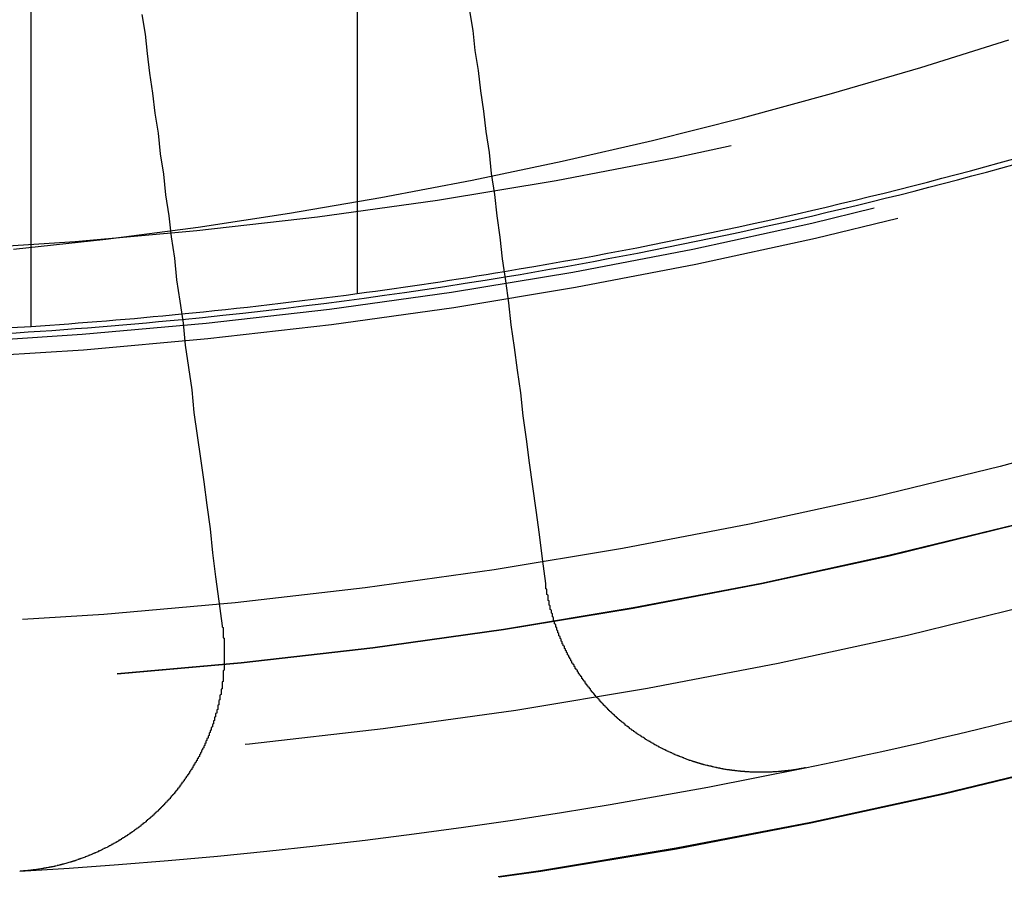
# Model space of a CAD drawing. Extents: x 1120 to 1621, y 171 to 1093.
# Drawn here: x 1372 to 1381, y 793 to 800 of the extents above; entities that cross this region are included whole.
import ezdxf

# ---------------------------------------------------------------- set-up
doc = ezdxf.new("R2010")
doc.units = 0
doc.linetypes.add('ACAD_ISO02W100', pattern=[15, 12, -3])
doc.layers.get('0').update_dxf_attribs({"linetype": 'CONTINUOUS'})
doc.layers.add('BEM', color=7, linetype='CONTINUOUS')

# ---------------------------------------------------------------- blocks, each defined once
blk = doc.blocks.new('A$C6A13089A')
at = {"color": 1, "linetype": 'ACAD_ISO02W100'}
blk.add_line((1377.0421, 243.1283), (1377.0421, 235.4083), dxfattribs=at)
at = {"color": 3, "linetype": 'CONTINUOUS'}
blk.add_line((1374.0421, 235.1066), (1374.0421, 243.0065), dxfattribs=at)
at = {"color": 1, "linetype": 'ACAD_ISO02W100'}
blk.add_polyline3d([(1373.88, 235.816, 0), (1374.73, 235.91, 0), (1375.58, 236.021, 0), (1376.42, 236.148, 0), (1377.26, 236.292, 0), (1378.1, 236.451, 0), (1378.93, 236.627, 0), (1379.76, 236.819, 0), (1380.59, 237.026, 0), (1381.41, 237.25, 0), (1382.23, 237.489, 0), (1383.04, 237.744, 0)], dxfattribs=at)
at = {"color": 3}
for points in [[(1378.78, 232.74, 0), (1378.75, 232.966, 0), (1378.72, 233.191, 0), (1378.69, 233.413, 0), (1378.66, 233.633, 0), (1378.63, 233.851, 0), (1378.6, 234.067, 0), (1378.57, 234.282, 0), (1378.55, 234.494, 0), (1378.52, 234.704, 0), (1378.49, 234.913, 0), (1378.46, 235.119, 0), (1378.44, 235.324, 0), (1378.41, 235.527, 0), (1378.38, 235.728, 0), (1378.36, 235.928, 0), (1378.33, 236.125, 0), (1378.31, 236.321, 0), (1378.28, 236.515, 0), (1378.26, 236.708, 0), (1378.23, 236.899, 0), (1378.21, 237.088, 0), (1378.18, 237.276, 0), (1378.16, 237.462, 0), (1378.13, 237.646, 0), (1378.11, 237.829, 0), (1378.08, 238.01, 0)], [(1375.06, 237.977, 0), (1375.09, 237.798, 0), (1375.11, 237.619, 0), (1375.13, 237.437, 0), (1375.16, 237.254, 0), (1375.18, 237.07, 0), (1375.21, 236.884, 0), (1375.23, 236.696, 0), (1375.26, 236.507, 0), (1375.28, 236.316, 0), (1375.31, 236.124, 0), (1375.33, 235.93, 0), (1375.36, 235.734, 0), (1375.38, 235.536, 0), (1375.41, 235.337, 0), (1375.44, 235.136, 0), (1375.46, 234.933, 0), (1375.49, 234.728, 0), (1375.52, 234.521, 0), (1375.54, 234.313, 0), (1375.57, 234.102, 0), (1375.6, 233.89, 0), (1375.63, 233.676, 0), (1375.66, 233.46, 0), (1375.69, 233.241, 0), (1375.71, 233.021, 0), (1375.74, 232.799, 0), (1375.77, 232.575, 0), (1375.8, 232.348, 0)], [(1381.17, 231.042, 0), (1381.16, 231.041, 0), (1381.16, 231.04, 0), (1381.15, 231.039, 0), (1381.15, 231.038, 0), (1381.14, 231.037, 0), (1381.14, 231.036, 0), (1381.13, 231.035, 0), (1381.13, 231.034, 0), (1381.12, 231.034, 0), (1381.12, 231.033, 0), (1381.11, 231.032, 0), (1381.11, 231.031, 0), (1381.1, 231.03, 0), (1381.1, 231.029, 0), (1381.09, 231.028, 0), (1381.09, 231.028, 0), (1381.08, 231.027, 0), (1381.08, 231.026, 0), (1381.07, 231.025, 0), (1381.07, 231.024, 0), (1381.06, 231.024, 0), (1381.06, 231.023, 0), (1381.05, 231.022, 0), (1381.05, 231.021, 0), (1381.04, 231.021, 0), (1381.04, 231.02, 0), (1381.03, 231.019, 0), (1381.03, 231.019, 0), (1381.02, 231.018, 0), (1381.02, 231.017, 0), (1381.01, 231.017, 0), (1381.01, 231.016, 0), (1381, 231.015, 0), (1381, 231.015, 0), (1380.99, 231.014, 0), (1380.99, 231.014, 0), (1380.98, 231.013, 0), (1380.98, 231.012, 0), (1380.97, 231.012, 0), (1380.97, 231.011, 0), (1380.96, 231.011, 0), (1380.96, 231.01, 0), (1380.95, 231.01, 0), (1380.95, 231.009, 0), (1380.94, 231.009, 0), (1380.94, 231.008, 0), (1380.93, 231.008, 0), (1380.93, 231.008, 0), (1380.92, 231.007, 0), (1380.92, 231.007, 0), (1380.91, 231.006, 0), (1380.91, 231.006, 0), (1380.9, 231.006, 0), (1380.9, 231.005, 0), (1380.89, 231.005, 0), (1380.89, 231.005, 0), (1380.88, 231.004, 0), (1380.88, 231.004, 0), (1380.87, 231.004, 0), (1380.86, 231.003, 0), (1380.86, 231.003, 0), (1380.85, 231.003, 0), (1380.85, 231.003, 0), (1380.84, 231.002, 0), (1380.84, 231.002, 0), (1380.83, 231.002, 0), (1380.83, 231.002, 0), (1380.82, 231.002, 0), (1380.82, 231.002, 0), (1380.81, 231.001, 0), (1380.81, 231.001, 0), (1380.8, 231.001, 0), (1380.8, 231.001, 0), (1380.79, 231.001, 0), (1380.79, 231.001, 0), (1380.78, 231.001, 0), (1380.78, 231.001, 0), (1380.77, 231.001, 0), (1380.77, 231.001, 0), (1380.76, 231.001, 0), (1380.76, 231.001, 0), (1380.75, 231.001, 0), (1380.75, 231.001, 0), (1380.74, 231.001, 0), (1380.74, 231.001, 0), (1380.73, 231.001, 0), (1380.73, 231.001, 0), (1380.72, 231.001, 0), (1380.71, 231.001, 0), (1380.71, 231.001, 0), (1380.7, 231.001, 0), (1380.7, 231.002, 0), (1380.69, 231.002, 0), (1380.69, 231.002, 0), (1380.68, 231.002, 0), (1380.68, 231.002, 0), (1380.67, 231.003, 0), (1380.67, 231.003, 0), (1380.66, 231.003, 0), (1380.66, 231.003, 0), (1380.65, 231.004, 0), (1380.65, 231.004, 0), (1380.64, 231.004, 0), (1380.64, 231.005, 0), (1380.63, 231.005, 0), (1380.63, 231.005, 0), (1380.62, 231.006, 0), (1380.62, 231.006, 0), (1380.61, 231.006, 0), (1380.61, 231.007, 0), (1380.6, 231.007, 0), (1380.6, 231.008, 0), (1380.59, 231.008, 0), (1380.58, 231.008, 0), (1380.58, 231.009, 0), (1380.57, 231.009, 0), (1380.57, 231.01, 0), (1380.56, 231.01, 0), (1380.56, 231.011, 0), (1380.55, 231.011, 0), (1380.55, 231.012, 0), (1380.54, 231.013, 0), (1380.54, 231.013, 0), (1380.53, 231.014, 0), (1380.53, 231.014, 0), (1380.52, 231.015, 0), (1380.52, 231.016, 0), (1380.51, 231.016, 0), (1380.51, 231.017, 0), (1380.5, 231.018, 0), (1380.5, 231.018, 0), (1380.49, 231.019, 0), (1380.49, 231.02, 0), (1380.48, 231.02, 0), (1380.48, 231.021, 0), (1380.47, 231.022, 0), (1380.47, 231.023, 0), (1380.46, 231.023, 0), (1380.45, 231.024, 0), (1380.45, 231.025, 0), (1380.44, 231.026, 0), (1380.44, 231.027, 0), (1380.43, 231.028, 0), (1380.43, 231.028, 0), (1380.42, 231.029, 0), (1380.42, 231.03, 0), (1380.41, 231.031, 0), (1380.41, 231.032, 0), (1380.4, 231.033, 0), (1380.4, 231.034, 0), (1380.39, 231.035, 0), (1380.39, 231.036, 0), (1380.38, 231.037, 0), (1380.38, 231.038, 0), (1380.37, 231.039, 0), (1380.37, 231.04, 0), (1380.36, 231.041, 0), (1380.36, 231.042, 0), (1380.35, 231.043, 0), (1380.35, 231.044, 0), (1380.34, 231.045, 0), (1380.34, 231.046, 0), (1380.33, 231.047, 0), (1380.33, 231.049, 0), (1380.32, 231.05, 0), (1380.32, 231.051, 0), (1380.31, 231.052, 0), (1380.31, 231.053, 0), (1380.3, 231.054, 0), (1380.3, 231.056, 0), (1380.29, 231.057, 0), (1380.29, 231.058, 0), (1380.28, 231.059, 0), (1380.27, 231.061, 0), (1380.27, 231.062, 0), (1380.26, 231.063, 0), (1380.26, 231.065, 0), (1380.25, 231.066, 0), (1380.25, 231.067, 0), (1380.24, 231.069, 0), (1380.24, 231.07, 0), (1380.23, 231.071, 0), (1380.23, 231.073, 0), (1380.22, 231.074, 0), (1380.22, 231.075, 0), (1380.21, 231.077, 0), (1380.21, 231.078, 0), (1380.2, 231.08, 0), (1380.2, 231.081, 0), (1380.19, 231.083, 0), (1380.19, 231.084, 0), (1380.18, 231.086, 0), (1380.18, 231.087, 0), (1380.17, 231.089, 0), (1380.17, 231.09, 0), (1380.16, 231.092, 0), (1380.16, 231.093, 0), (1380.15, 231.095, 0), (1380.15, 231.097, 0), (1380.14, 231.098, 0), (1380.14, 231.1, 0), (1380.13, 231.101, 0), (1380.13, 231.103, 0), (1380.12, 231.105, 0), (1380.12, 231.106, 0), (1380.11, 231.108, 0), (1380.11, 231.11, 0), (1380.1, 231.111, 0), (1380.1, 231.113, 0), (1380.09, 231.115, 0), (1380.09, 231.117, 0), (1380.08, 231.118, 0), (1380.08, 231.12, 0), (1380.07, 231.122, 0), (1380.07, 231.124, 0), (1380.07, 231.126, 0), (1380.06, 231.127, 0), (1380.06, 231.129, 0), (1380.05, 231.131, 0), (1380.05, 231.133, 0), (1380.04, 231.135, 0), (1380.04, 231.137, 0), (1380.03, 231.139, 0), (1380.03, 231.14, 0), (1380.02, 231.142, 0), (1380.02, 231.144, 0), (1380.01, 231.146, 0), (1380.01, 231.148, 0), (1380, 231.15, 0), (1380, 231.152, 0), (1379.99, 231.154, 0), (1379.99, 231.156, 0), (1379.98, 231.158, 0), (1379.98, 231.16, 0), (1379.97, 231.162, 0), (1379.97, 231.164, 0), (1379.96, 231.166, 0), (1379.96, 231.168, 0), (1379.95, 231.17, 0), (1379.95, 231.172, 0), (1379.95, 231.175, 0), (1379.94, 231.177, 0), (1379.94, 231.179, 0), (1379.93, 231.181, 0), (1379.93, 231.183, 0), (1379.92, 231.185, 0), (1379.92, 231.187, 0), (1379.91, 231.19, 0), (1379.91, 231.192, 0), (1379.9, 231.194, 0), (1379.9, 231.196, 0), (1379.89, 231.198, 0), (1379.89, 231.201, 0), (1379.88, 231.203, 0), (1379.88, 231.205, 0), (1379.88, 231.207, 0), (1379.87, 231.21, 0), (1379.87, 231.212, 0), (1379.86, 231.214, 0), (1379.86, 231.217, 0), (1379.85, 231.219, 0), (1379.85, 231.221, 0), (1379.84, 231.224, 0), (1379.84, 231.226, 0), (1379.83, 231.228, 0), (1379.83, 231.231, 0), (1379.82, 231.233, 0), (1379.82, 231.236, 0), (1379.82, 231.238, 0), (1379.81, 231.24, 0), (1379.81, 231.243, 0), (1379.8, 231.245, 0), (1379.8, 231.248, 0), (1379.79, 231.25, 0), (1379.79, 231.253, 0), (1379.78, 231.255, 0), (1379.78, 231.258, 0), (1379.78, 231.26, 0), (1379.77, 231.263, 0), (1379.77, 231.265, 0), (1379.76, 231.268, 0), (1379.76, 231.27, 0), (1379.75, 231.273, 0), (1379.75, 231.275, 0), (1379.75, 231.278, 0), (1379.74, 231.28, 0), (1379.74, 231.283, 0), (1379.73, 231.285, 0), (1379.73, 231.288, 0), (1379.72, 231.291, 0), (1379.72, 231.293, 0), (1379.71, 231.296, 0), (1379.71, 231.299, 0), (1379.71, 231.301, 0), (1379.7, 231.304, 0), (1379.7, 231.306, 0), (1379.69, 231.309, 0), (1379.69, 231.312, 0), (1379.69, 231.314, 0), (1379.68, 231.317, 0), (1379.68, 231.32, 0), (1379.67, 231.323, 0), (1379.67, 231.325, 0), (1379.66, 231.328, 0), (1379.66, 231.331, 0), (1379.66, 231.334, 0), (1379.65, 231.336, 0), (1379.65, 231.339, 0), (1379.64, 231.342, 0), (1379.64, 231.345, 0), (1379.64, 231.347, 0), (1379.63, 231.35, 0), (1379.63, 231.353, 0), (1379.62, 231.356, 0), (1379.62, 231.359, 0), (1379.61, 231.361, 0), (1379.61, 231.364, 0), (1379.61, 231.367, 0), (1379.6, 231.37, 0), (1379.6, 231.373, 0), (1379.59, 231.376, 0), (1379.59, 231.379, 0), (1379.59, 231.382, 0), (1379.58, 231.385, 0), (1379.58, 231.387, 0), (1379.57, 231.39, 0), (1379.57, 231.393, 0), (1379.57, 231.396, 0), (1379.56, 231.399, 0), (1379.56, 231.402, 0), (1379.55, 231.405, 0), (1379.55, 231.408, 0), (1379.55, 231.411, 0), (1379.54, 231.415, 0), (1379.54, 231.418, 0), (1379.53, 231.421, 0), (1379.53, 231.424, 0), (1379.53, 231.427, 0), (1379.52, 231.43, 0), (1379.52, 231.433, 0), (1379.51, 231.436, 0), (1379.51, 231.439, 0), (1379.51, 231.443, 0), (1379.5, 231.446, 0), (1379.5, 231.449, 0), (1379.5, 231.452, 0), (1379.49, 231.455, 0), (1379.49, 231.459, 0), (1379.48, 231.462, 0), (1379.48, 231.465, 0), (1379.48, 231.468, 0), (1379.47, 231.472, 0), (1379.47, 231.475, 0), (1379.46, 231.478, 0), (1379.46, 231.481, 0), (1379.46, 231.485, 0), (1379.45, 231.488, 0), (1379.45, 231.491, 0), (1379.44, 231.495, 0), (1379.44, 231.498, 0), (1379.44, 231.502, 0), (1379.43, 231.505, 0), (1379.43, 231.508, 0), (1379.43, 231.512, 0), (1379.42, 231.515, 0), (1379.42, 231.519, 0), (1379.41, 231.522, 0), (1379.41, 231.525, 0), (1379.41, 231.529, 0), (1379.4, 231.532, 0), (1379.4, 231.536, 0), (1379.4, 231.539, 0), (1379.39, 231.543, 0), (1379.39, 231.546, 0), (1379.38, 231.55, 0), (1379.38, 231.553, 0), (1379.38, 231.557, 0), (1379.37, 231.561, 0), (1379.37, 231.564, 0), (1379.37, 231.568, 0), (1379.36, 231.571, 0), (1379.36, 231.575, 0), (1379.35, 231.579, 0), (1379.35, 231.582, 0), (1379.35, 231.586, 0), (1379.34, 231.59, 0), (1379.34, 231.593, 0), (1379.34, 231.597, 0), (1379.33, 231.601, 0), (1379.33, 231.604, 0), (1379.33, 231.608, 0), (1379.32, 231.612, 0), (1379.32, 231.615, 0), (1379.31, 231.619, 0), (1379.31, 231.623, 0), (1379.31, 231.627, 0), (1379.3, 231.63, 0), (1379.3, 231.634, 0), (1379.3, 231.638, 0), (1379.29, 231.642, 0), (1379.29, 231.646, 0), (1379.29, 231.649, 0), (1379.28, 231.653, 0), (1379.28, 231.657, 0), (1379.28, 231.661, 0), (1379.27, 231.665, 0), (1379.27, 231.669, 0), (1379.27, 231.673, 0), (1379.26, 231.676, 0), (1379.26, 231.68, 0), (1379.26, 231.684, 0), (1379.25, 231.688, 0), (1379.25, 231.692, 0), (1379.24, 231.696, 0), (1379.24, 231.7, 0), (1379.24, 231.704, 0), (1379.23, 231.708, 0), (1379.23, 231.712, 0), (1379.23, 231.716, 0), (1379.22, 231.72, 0), (1379.22, 231.724, 0), (1379.22, 231.728, 0), (1379.21, 231.732, 0), (1379.21, 231.736, 0), (1379.21, 231.74, 0), (1379.2, 231.744, 0), (1379.2, 231.748, 0), (1379.2, 231.752, 0), (1379.19, 231.756, 0), (1379.19, 231.76, 0), (1379.19, 231.765, 0), (1379.19, 231.769, 0), (1379.18, 231.773, 0), (1379.18, 231.777, 0), (1379.18, 231.781, 0), (1379.17, 231.785, 0), (1379.17, 231.789, 0), (1379.17, 231.794, 0), (1379.16, 231.798, 0), (1379.16, 231.802, 0), (1379.16, 231.806, 0), (1379.15, 231.81, 0), (1379.15, 231.814, 0), (1379.15, 231.819, 0), (1379.14, 231.823, 0), (1379.14, 231.827, 0), (1379.14, 231.831, 0), (1379.14, 231.836, 0), (1379.13, 231.84, 0), (1379.13, 231.844, 0), (1379.13, 231.848, 0), (1379.12, 231.853, 0), (1379.12, 231.857, 0), (1379.12, 231.861, 0), (1379.11, 231.866, 0), (1379.11, 231.87, 0), (1379.11, 231.874, 0), (1379.11, 231.879, 0), (1379.1, 231.883, 0), (1379.1, 231.887, 0), (1379.1, 231.892, 0), (1379.09, 231.896, 0), (1379.09, 231.9, 0), (1379.09, 231.905, 0), (1379.08, 231.909, 0), (1379.08, 231.913, 0), (1379.08, 231.918, 0), (1379.08, 231.922, 0), (1379.07, 231.927, 0), (1379.07, 231.931, 0), (1379.07, 231.936, 0), (1379.07, 231.94, 0), (1379.06, 231.944, 0), (1379.06, 231.949, 0), (1379.06, 231.953, 0), (1379.05, 231.958, 0), (1379.05, 231.962, 0), (1379.05, 231.967, 0), (1379.05, 231.971, 0), (1379.04, 231.976, 0), (1379.04, 231.98, 0), (1379.04, 231.985, 0), (1379.04, 231.989, 0), (1379.03, 231.994, 0), (1379.03, 231.998, 0), (1379.03, 232.003, 0), (1379.02, 232.007, 0), (1379.02, 232.012, 0), (1379.02, 232.016, 0), (1379.02, 232.021, 0), (1379.01, 232.026, 0), (1379.01, 232.03, 0), (1379.01, 232.035, 0), (1379.01, 232.039, 0), (1379, 232.044, 0), (1379, 232.049, 0), (1379, 232.053, 0), (1379, 232.058, 0), (1378.99, 232.062, 0), (1378.99, 232.067, 0), (1378.99, 232.072, 0), (1378.99, 232.076, 0), (1378.98, 232.081, 0), (1378.98, 232.085, 0), (1378.98, 232.09, 0), (1378.98, 232.095, 0), (1378.98, 232.099, 0), (1378.97, 232.104, 0), (1378.97, 232.109, 0), (1378.97, 232.113, 0), (1378.97, 232.118, 0), (1378.96, 232.123, 0), (1378.96, 232.128, 0), (1378.96, 232.132, 0), (1378.96, 232.137, 0), (1378.95, 232.142, 0), (1378.95, 232.146, 0), (1378.95, 232.151, 0), (1378.95, 232.156, 0), (1378.95, 232.161, 0), (1378.94, 232.165, 0), (1378.94, 232.17, 0), (1378.94, 232.175, 0), (1378.94, 232.179, 0), (1378.93, 232.184, 0), (1378.93, 232.189, 0), (1378.93, 232.194, 0), (1378.93, 232.198, 0), (1378.93, 232.203, 0), (1378.92, 232.208, 0), (1378.92, 232.213, 0), (1378.92, 232.218, 0), (1378.92, 232.222, 0), (1378.92, 232.227, 0), (1378.91, 232.232, 0), (1378.91, 232.237, 0), (1378.91, 232.242, 0), (1378.91, 232.246, 0), (1378.91, 232.251, 0), (1378.9, 232.256, 0), (1378.9, 232.261, 0), (1378.9, 232.266, 0), (1378.9, 232.27, 0), (1378.9, 232.275, 0), (1378.9, 232.28, 0), (1378.89, 232.285, 0), (1378.89, 232.29, 0), (1378.89, 232.295, 0), (1378.89, 232.299, 0), (1378.89, 232.304, 0), (1378.88, 232.309, 0), (1378.88, 232.314, 0), (1378.88, 232.319, 0), (1378.88, 232.324, 0), (1378.88, 232.328, 0), (1378.88, 232.333, 0), (1378.87, 232.338, 0), (1378.87, 232.343, 0), (1378.87, 232.348, 0), (1378.87, 232.353, 0), (1378.87, 232.358, 0), (1378.87, 232.362, 0), (1378.86, 232.367, 0), (1378.86, 232.372, 0), (1378.86, 232.377, 0), (1378.86, 232.382, 0), (1378.86, 232.387, 0), (1378.86, 232.392, 0), (1378.85, 232.397, 0), (1378.85, 232.402, 0), (1378.85, 232.406, 0), (1378.85, 232.411, 0), (1378.85, 232.416, 0), (1378.85, 232.421, 0), (1378.85, 232.426, 0), (1378.84, 232.431, 0), (1378.84, 232.436, 0), (1378.84, 232.441, 0), (1378.84, 232.446, 0), (1378.84, 232.45, 0), (1378.84, 232.455, 0), (1378.84, 232.46, 0), (1378.83, 232.465, 0), (1378.83, 232.47, 0), (1378.83, 232.475, 0), (1378.83, 232.48, 0), (1378.83, 232.485, 0), (1378.83, 232.49, 0), (1378.83, 232.495, 0), (1378.82, 232.5, 0), (1378.82, 232.504, 0), (1378.82, 232.509, 0), (1378.82, 232.514, 0), (1378.82, 232.519, 0), (1378.82, 232.524, 0), (1378.82, 232.529, 0), (1378.82, 232.534, 0), (1378.81, 232.539, 0), (1378.81, 232.544, 0), (1378.81, 232.549, 0), (1378.81, 232.553, 0), (1378.81, 232.558, 0), (1378.81, 232.563, 0), (1378.81, 232.568, 0), (1378.81, 232.573, 0), (1378.81, 232.578, 0), (1378.8, 232.583, 0), (1378.8, 232.588, 0), (1378.8, 232.593, 0), (1378.8, 232.598, 0), (1378.8, 232.603, 0), (1378.8, 232.607, 0), (1378.8, 232.612, 0), (1378.8, 232.617, 0), (1378.8, 232.622, 0), (1378.8, 232.627, 0), (1378.8, 232.632, 0), (1378.79, 232.637, 0), (1378.79, 232.642, 0), (1378.79, 232.647, 0), (1378.79, 232.651, 0), (1378.79, 232.656, 0), (1378.79, 232.661, 0), (1378.79, 232.666, 0), (1378.79, 232.671, 0), (1378.79, 232.676, 0), (1378.79, 232.681, 0), (1378.79, 232.686, 0), (1378.78, 232.69, 0), (1378.78, 232.695, 0), (1378.78, 232.7, 0), (1378.78, 232.705, 0), (1378.78, 232.71, 0), (1378.78, 232.715, 0), (1378.78, 232.72, 0), (1378.78, 232.725, 0), (1378.78, 232.73, 0), (1378.78, 232.735, 0), (1378.78, 232.74, 0)], [(1375.8, 232.348, 0), (1375.8, 232.343, 0), (1375.8, 232.339, 0), (1375.81, 232.334, 0), (1375.81, 232.329, 0), (1375.81, 232.325, 0), (1375.81, 232.32, 0), (1375.81, 232.315, 0), (1375.81, 232.31, 0), (1375.81, 232.306, 0), (1375.81, 232.301, 0), (1375.81, 232.296, 0), (1375.81, 232.292, 0), (1375.81, 232.287, 0), (1375.81, 232.282, 0), (1375.81, 232.278, 0), (1375.81, 232.273, 0), (1375.81, 232.268, 0), (1375.81, 232.264, 0), (1375.81, 232.259, 0), (1375.81, 232.254, 0), (1375.81, 232.249, 0), (1375.81, 232.245, 0), (1375.81, 232.24, 0), (1375.82, 232.235, 0), (1375.82, 232.231, 0), (1375.82, 232.226, 0), (1375.82, 232.221, 0), (1375.82, 232.216, 0), (1375.82, 232.212, 0), (1375.82, 232.207, 0), (1375.82, 232.202, 0), (1375.82, 232.197, 0), (1375.82, 232.193, 0), (1375.82, 232.188, 0), (1375.82, 232.183, 0), (1375.82, 232.178, 0), (1375.82, 232.173, 0), (1375.82, 232.169, 0), (1375.82, 232.164, 0), (1375.82, 232.159, 0), (1375.82, 232.154, 0), (1375.82, 232.15, 0), (1375.82, 232.145, 0), (1375.82, 232.14, 0), (1375.82, 232.135, 0), (1375.82, 232.13, 0), (1375.82, 232.125, 0), (1375.82, 232.121, 0), (1375.82, 232.116, 0), (1375.82, 232.111, 0), (1375.82, 232.106, 0), (1375.82, 232.101, 0), (1375.82, 232.097, 0), (1375.82, 232.092, 0), (1375.82, 232.087, 0), (1375.82, 232.082, 0), (1375.82, 232.077, 0), (1375.82, 232.072, 0), (1375.82, 232.068, 0), (1375.82, 232.063, 0), (1375.82, 232.058, 0), (1375.82, 232.053, 0), (1375.82, 232.048, 0), (1375.82, 232.043, 0), (1375.82, 232.038, 0), (1375.82, 232.034, 0), (1375.82, 232.029, 0), (1375.82, 232.024, 0), (1375.82, 232.019, 0), (1375.82, 232.014, 0), (1375.82, 232.009, 0), (1375.82, 232.004, 0), (1375.82, 231.999, 0), (1375.82, 231.995, 0), (1375.82, 231.99, 0), (1375.82, 231.985, 0), (1375.82, 231.98, 0), (1375.82, 231.975, 0), (1375.82, 231.97, 0), (1375.82, 231.965, 0), (1375.82, 231.96, 0), (1375.82, 231.956, 0), (1375.82, 231.951, 0), (1375.82, 231.946, 0), (1375.82, 231.941, 0), (1375.81, 231.936, 0), (1375.81, 231.931, 0), (1375.81, 231.926, 0), (1375.81, 231.921, 0), (1375.81, 231.916, 0), (1375.81, 231.911, 0), (1375.81, 231.907, 0), (1375.81, 231.902, 0), (1375.81, 231.897, 0), (1375.81, 231.892, 0), (1375.81, 231.887, 0), (1375.81, 231.882, 0), (1375.81, 231.877, 0), (1375.81, 231.872, 0), (1375.81, 231.867, 0), (1375.81, 231.863, 0), (1375.81, 231.858, 0), (1375.81, 231.853, 0), (1375.81, 231.848, 0), (1375.81, 231.843, 0), (1375.81, 231.838, 0), (1375.8, 231.833, 0), (1375.8, 231.828, 0), (1375.8, 231.823, 0), (1375.8, 231.818, 0), (1375.8, 231.814, 0), (1375.8, 231.809, 0), (1375.8, 231.804, 0), (1375.8, 231.799, 0), (1375.8, 231.794, 0), (1375.8, 231.789, 0), (1375.8, 231.784, 0), (1375.8, 231.779, 0), (1375.8, 231.774, 0), (1375.8, 231.769, 0), (1375.79, 231.765, 0), (1375.79, 231.76, 0), (1375.79, 231.755, 0), (1375.79, 231.75, 0), (1375.79, 231.745, 0), (1375.79, 231.74, 0), (1375.79, 231.735, 0), (1375.79, 231.73, 0), (1375.79, 231.725, 0), (1375.79, 231.721, 0), (1375.79, 231.716, 0), (1375.78, 231.711, 0), (1375.78, 231.706, 0), (1375.78, 231.701, 0), (1375.78, 231.696, 0), (1375.78, 231.691, 0), (1375.78, 231.686, 0), (1375.78, 231.682, 0), (1375.78, 231.677, 0), (1375.78, 231.672, 0), (1375.78, 231.667, 0), (1375.77, 231.662, 0), (1375.77, 231.657, 0), (1375.77, 231.652, 0), (1375.77, 231.648, 0), (1375.77, 231.643, 0), (1375.77, 231.638, 0), (1375.77, 231.633, 0), (1375.77, 231.628, 0), (1375.77, 231.623, 0), (1375.76, 231.618, 0), (1375.76, 231.614, 0), (1375.76, 231.609, 0), (1375.76, 231.604, 0), (1375.76, 231.599, 0), (1375.76, 231.594, 0), (1375.76, 231.589, 0), (1375.76, 231.585, 0), (1375.76, 231.58, 0), (1375.75, 231.575, 0), (1375.75, 231.57, 0), (1375.75, 231.565, 0), (1375.75, 231.56, 0), (1375.75, 231.556, 0), (1375.75, 231.551, 0), (1375.75, 231.546, 0), (1375.74, 231.541, 0), (1375.74, 231.536, 0), (1375.74, 231.532, 0), (1375.74, 231.527, 0), (1375.74, 231.522, 0), (1375.74, 231.517, 0), (1375.74, 231.513, 0), (1375.73, 231.508, 0), (1375.73, 231.503, 0), (1375.73, 231.498, 0), (1375.73, 231.493, 0), (1375.73, 231.489, 0), (1375.73, 231.484, 0), (1375.73, 231.479, 0), (1375.72, 231.474, 0), (1375.72, 231.47, 0), (1375.72, 231.465, 0), (1375.72, 231.46, 0), (1375.72, 231.455, 0), (1375.72, 231.451, 0), (1375.72, 231.446, 0), (1375.71, 231.441, 0), (1375.71, 231.437, 0), (1375.71, 231.432, 0), (1375.71, 231.427, 0), (1375.71, 231.422, 0), (1375.71, 231.418, 0), (1375.7, 231.413, 0), (1375.7, 231.408, 0), (1375.7, 231.404, 0), (1375.7, 231.399, 0), (1375.7, 231.394, 0), (1375.7, 231.39, 0), (1375.69, 231.385, 0), (1375.69, 231.38, 0), (1375.69, 231.376, 0), (1375.69, 231.371, 0), (1375.69, 231.366, 0), (1375.68, 231.362, 0), (1375.68, 231.357, 0), (1375.68, 231.352, 0), (1375.68, 231.348, 0), (1375.68, 231.343, 0), (1375.68, 231.339, 0), (1375.67, 231.334, 0), (1375.67, 231.329, 0), (1375.67, 231.325, 0), (1375.67, 231.32, 0), (1375.67, 231.316, 0), (1375.66, 231.311, 0), (1375.66, 231.306, 0), (1375.66, 231.302, 0), (1375.66, 231.297, 0), (1375.66, 231.293, 0), (1375.65, 231.288, 0), (1375.65, 231.284, 0), (1375.65, 231.279, 0), (1375.65, 231.274, 0), (1375.65, 231.27, 0), (1375.64, 231.265, 0), (1375.64, 231.261, 0), (1375.64, 231.256, 0), (1375.64, 231.252, 0), (1375.64, 231.247, 0), (1375.63, 231.243, 0), (1375.63, 231.238, 0), (1375.63, 231.234, 0), (1375.63, 231.229, 0), (1375.63, 231.225, 0), (1375.62, 231.22, 0), (1375.62, 231.216, 0), (1375.62, 231.211, 0), (1375.62, 231.207, 0), (1375.61, 231.203, 0), (1375.61, 231.198, 0), (1375.61, 231.194, 0), (1375.61, 231.189, 0), (1375.61, 231.185, 0), (1375.6, 231.18, 0), (1375.6, 231.176, 0), (1375.6, 231.172, 0), (1375.6, 231.167, 0), (1375.59, 231.163, 0), (1375.59, 231.158, 0), (1375.59, 231.154, 0), (1375.59, 231.15, 0), (1375.59, 231.145, 0), (1375.58, 231.141, 0), (1375.58, 231.137, 0), (1375.58, 231.132, 0), (1375.58, 231.128, 0), (1375.57, 231.124, 0), (1375.57, 231.119, 0), (1375.57, 231.115, 0), (1375.57, 231.111, 0), (1375.56, 231.106, 0), (1375.56, 231.102, 0), (1375.56, 231.098, 0), (1375.56, 231.094, 0), (1375.55, 231.089, 0), (1375.55, 231.085, 0), (1375.55, 231.081, 0), (1375.55, 231.077, 0), (1375.54, 231.072, 0), (1375.54, 231.068, 0), (1375.54, 231.064, 0), (1375.54, 231.06, 0), (1375.53, 231.055, 0), (1375.53, 231.051, 0), (1375.53, 231.047, 0), (1375.53, 231.043, 0), (1375.52, 231.039, 0), (1375.52, 231.035, 0), (1375.52, 231.03, 0), (1375.52, 231.026, 0), (1375.51, 231.022, 0), (1375.51, 231.018, 0), (1375.51, 231.014, 0), (1375.51, 231.01, 0), (1375.5, 231.006, 0), (1375.5, 231.002, 0), (1375.5, 230.997, 0), (1375.5, 230.993, 0), (1375.49, 230.989, 0), (1375.49, 230.985, 0), (1375.49, 230.981, 0), (1375.48, 230.977, 0), (1375.48, 230.973, 0), (1375.48, 230.969, 0), (1375.48, 230.965, 0), (1375.47, 230.961, 0), (1375.47, 230.957, 0), (1375.47, 230.953, 0), (1375.47, 230.949, 0), (1375.46, 230.945, 0), (1375.46, 230.941, 0), (1375.46, 230.937, 0), (1375.45, 230.933, 0), (1375.45, 230.929, 0), (1375.45, 230.925, 0), (1375.45, 230.921, 0), (1375.44, 230.917, 0), (1375.44, 230.914, 0), (1375.44, 230.91, 0), (1375.43, 230.906, 0), (1375.43, 230.902, 0), (1375.43, 230.898, 0), (1375.43, 230.894, 0), (1375.42, 230.89, 0), (1375.42, 230.886, 0), (1375.42, 230.883, 0), (1375.41, 230.879, 0), (1375.41, 230.875, 0), (1375.41, 230.871, 0), (1375.41, 230.867, 0), (1375.4, 230.864, 0), (1375.4, 230.86, 0), (1375.4, 230.856, 0), (1375.39, 230.852, 0), (1375.39, 230.849, 0), (1375.39, 230.845, 0), (1375.39, 230.841, 0), (1375.38, 230.837, 0), (1375.38, 230.834, 0), (1375.38, 230.83, 0), (1375.37, 230.826, 0), (1375.37, 230.823, 0), (1375.37, 230.819, 0), (1375.36, 230.815, 0), (1375.36, 230.812, 0), (1375.36, 230.808, 0), (1375.36, 230.804, 0), (1375.35, 230.801, 0), (1375.35, 230.797, 0), (1375.35, 230.794, 0), (1375.34, 230.79, 0), (1375.34, 230.786, 0), (1375.34, 230.783, 0), (1375.33, 230.779, 0), (1375.33, 230.776, 0), (1375.33, 230.772, 0), (1375.32, 230.769, 0), (1375.32, 230.765, 0), (1375.32, 230.761, 0), (1375.32, 230.758, 0), (1375.31, 230.754, 0), (1375.31, 230.751, 0), (1375.31, 230.747, 0), (1375.3, 230.744, 0), (1375.3, 230.74, 0), (1375.3, 230.737, 0), (1375.29, 230.733, 0), (1375.29, 230.73, 0), (1375.29, 230.726, 0), (1375.28, 230.723, 0), (1375.28, 230.719, 0), (1375.28, 230.716, 0), (1375.27, 230.712, 0), (1375.27, 230.709, 0), (1375.27, 230.705, 0), (1375.26, 230.702, 0), (1375.26, 230.698, 0), (1375.26, 230.695, 0), (1375.25, 230.692, 0), (1375.25, 230.688, 0), (1375.25, 230.685, 0), (1375.24, 230.681, 0), (1375.24, 230.678, 0), (1375.24, 230.674, 0), (1375.23, 230.671, 0), (1375.23, 230.668, 0), (1375.23, 230.664, 0), (1375.22, 230.661, 0), (1375.22, 230.657, 0), (1375.22, 230.654, 0), (1375.21, 230.651, 0), (1375.21, 230.647, 0), (1375.21, 230.644, 0), (1375.2, 230.641, 0), (1375.2, 230.637, 0), (1375.19, 230.634, 0), (1375.19, 230.631, 0), (1375.19, 230.627, 0), (1375.18, 230.624, 0), (1375.18, 230.621, 0), (1375.18, 230.617, 0), (1375.17, 230.614, 0), (1375.17, 230.611, 0), (1375.17, 230.607, 0), (1375.16, 230.604, 0), (1375.16, 230.601, 0), (1375.16, 230.598, 0), (1375.15, 230.594, 0), (1375.15, 230.591, 0), (1375.14, 230.588, 0), (1375.14, 230.585, 0), (1375.14, 230.581, 0), (1375.13, 230.578, 0), (1375.13, 230.575, 0), (1375.13, 230.572, 0), (1375.12, 230.569, 0), (1375.12, 230.565, 0), (1375.11, 230.562, 0), (1375.11, 230.559, 0), (1375.11, 230.556, 0), (1375.1, 230.553, 0), (1375.1, 230.55, 0), (1375.1, 230.546, 0), (1375.09, 230.543, 0), (1375.09, 230.54, 0), (1375.08, 230.537, 0), (1375.08, 230.534, 0), (1375.08, 230.531, 0), (1375.07, 230.528, 0), (1375.07, 230.525, 0), (1375.07, 230.522, 0), (1375.06, 230.519, 0), (1375.06, 230.516, 0), (1375.05, 230.513, 0), (1375.05, 230.509, 0), (1375.05, 230.506, 0), (1375.04, 230.503, 0), (1375.04, 230.5, 0), (1375.03, 230.497, 0), (1375.03, 230.494, 0), (1375.03, 230.491, 0), (1375.02, 230.488, 0), (1375.02, 230.486, 0), (1375.01, 230.483, 0), (1375.01, 230.48, 0), (1375.01, 230.477, 0), (1375, 230.474, 0), (1375, 230.471, 0), (1374.99, 230.468, 0), (1374.99, 230.465, 0), (1374.99, 230.462, 0), (1374.98, 230.459, 0), (1374.98, 230.456, 0), (1374.97, 230.453, 0), (1374.97, 230.451, 0), (1374.97, 230.448, 0), (1374.96, 230.445, 0), (1374.96, 230.442, 0), (1374.95, 230.439, 0), (1374.95, 230.436, 0), (1374.95, 230.434, 0), (1374.94, 230.431, 0), (1374.94, 230.428, 0), (1374.93, 230.425, 0), (1374.93, 230.423, 0), (1374.93, 230.42, 0), (1374.92, 230.417, 0), (1374.92, 230.414, 0), (1374.91, 230.412, 0), (1374.91, 230.409, 0), (1374.9, 230.406, 0), (1374.9, 230.404, 0), (1374.9, 230.401, 0), (1374.89, 230.398, 0), (1374.89, 230.395, 0), (1374.88, 230.393, 0), (1374.88, 230.39, 0), (1374.87, 230.388, 0), (1374.87, 230.385, 0), (1374.87, 230.382, 0), (1374.86, 230.38, 0), (1374.86, 230.377, 0), (1374.85, 230.375, 0), (1374.85, 230.372, 0), (1374.85, 230.369, 0), (1374.84, 230.367, 0), (1374.84, 230.364, 0), (1374.83, 230.362, 0), (1374.83, 230.359, 0), (1374.82, 230.357, 0), (1374.82, 230.354, 0), (1374.82, 230.352, 0), (1374.81, 230.349, 0), (1374.81, 230.347, 0), (1374.8, 230.344, 0), (1374.8, 230.342, 0), (1374.79, 230.339, 0), (1374.79, 230.337, 0), (1374.78, 230.335, 0), (1374.78, 230.332, 0), (1374.78, 230.33, 0), (1374.77, 230.327, 0), (1374.77, 230.325, 0), (1374.76, 230.323, 0), (1374.76, 230.32, 0), (1374.75, 230.318, 0), (1374.75, 230.316, 0), (1374.74, 230.313, 0), (1374.74, 230.311, 0), (1374.74, 230.309, 0), (1374.73, 230.307, 0), (1374.73, 230.304, 0), (1374.72, 230.302, 0), (1374.72, 230.3, 0), (1374.71, 230.298, 0), (1374.71, 230.295, 0), (1374.7, 230.293, 0), (1374.7, 230.291, 0), (1374.7, 230.289, 0), (1374.69, 230.287, 0), (1374.69, 230.284, 0), (1374.68, 230.282, 0), (1374.68, 230.28, 0), (1374.67, 230.278, 0), (1374.67, 230.276, 0), (1374.66, 230.274, 0), (1374.66, 230.272, 0), (1374.66, 230.269, 0), (1374.65, 230.267, 0), (1374.65, 230.265, 0), (1374.64, 230.263, 0), (1374.64, 230.261, 0), (1374.63, 230.259, 0), (1374.63, 230.257, 0), (1374.62, 230.255, 0), (1374.62, 230.253, 0), (1374.61, 230.251, 0), (1374.61, 230.249, 0), (1374.6, 230.247, 0), (1374.6, 230.245, 0), (1374.6, 230.243, 0), (1374.59, 230.241, 0), (1374.59, 230.24, 0), (1374.58, 230.238, 0), (1374.58, 230.236, 0), (1374.57, 230.234, 0), (1374.57, 230.232, 0), (1374.56, 230.23, 0), (1374.56, 230.228, 0), (1374.55, 230.226, 0), (1374.55, 230.225, 0), (1374.54, 230.223, 0), (1374.54, 230.221, 0), (1374.54, 230.219, 0), (1374.53, 230.217, 0), (1374.53, 230.216, 0), (1374.52, 230.214, 0), (1374.52, 230.212, 0), (1374.51, 230.21, 0), (1374.51, 230.209, 0), (1374.5, 230.207, 0), (1374.5, 230.205, 0), (1374.49, 230.204, 0), (1374.49, 230.202, 0), (1374.48, 230.2, 0), (1374.48, 230.199, 0), (1374.47, 230.197, 0), (1374.47, 230.195, 0), (1374.47, 230.194, 0), (1374.46, 230.192, 0), (1374.46, 230.191, 0), (1374.45, 230.189, 0), (1374.45, 230.187, 0), (1374.44, 230.186, 0), (1374.44, 230.184, 0), (1374.43, 230.183, 0), (1374.43, 230.181, 0), (1374.42, 230.18, 0), (1374.42, 230.178, 0), (1374.41, 230.177, 0), (1374.41, 230.175, 0), (1374.4, 230.174, 0), (1374.4, 230.173, 0), (1374.39, 230.171, 0), (1374.39, 230.17, 0), (1374.38, 230.168, 0), (1374.38, 230.167, 0), (1374.38, 230.166, 0), (1374.37, 230.164, 0), (1374.37, 230.163, 0), (1374.36, 230.161, 0), (1374.36, 230.16, 0), (1374.35, 230.159, 0), (1374.35, 230.157, 0), (1374.34, 230.156, 0), (1374.34, 230.155, 0), (1374.33, 230.154, 0), (1374.33, 230.152, 0), (1374.32, 230.151, 0), (1374.32, 230.15, 0), (1374.31, 230.149, 0), (1374.31, 230.147, 0), (1374.3, 230.146, 0), (1374.3, 230.145, 0), (1374.29, 230.144, 0), (1374.29, 230.143, 0), (1374.28, 230.142, 0), (1374.28, 230.14, 0), (1374.28, 230.139, 0), (1374.27, 230.138, 0), (1374.27, 230.137, 0), (1374.26, 230.136, 0), (1374.26, 230.135, 0), (1374.25, 230.134, 0), (1374.25, 230.133, 0), (1374.24, 230.132, 0), (1374.24, 230.131, 0), (1374.23, 230.13, 0), (1374.23, 230.129, 0), (1374.22, 230.128, 0), (1374.22, 230.127, 0), (1374.21, 230.126, 0), (1374.21, 230.125, 0), (1374.2, 230.124, 0), (1374.2, 230.123, 0), (1374.19, 230.122, 0), (1374.19, 230.121, 0), (1374.18, 230.12, 0), (1374.18, 230.119, 0), (1374.17, 230.119, 0), (1374.17, 230.118, 0), (1374.16, 230.117, 0), (1374.16, 230.116, 0), (1374.16, 230.115, 0), (1374.15, 230.114, 0), (1374.15, 230.114, 0), (1374.14, 230.113, 0), (1374.14, 230.112, 0), (1374.13, 230.111, 0), (1374.13, 230.111, 0), (1374.12, 230.11, 0), (1374.12, 230.109, 0), (1374.11, 230.108, 0), (1374.11, 230.108, 0), (1374.1, 230.107, 0), (1374.1, 230.106, 0), (1374.09, 230.106, 0), (1374.09, 230.105, 0), (1374.08, 230.104, 0), (1374.08, 230.104, 0), (1374.07, 230.103, 0), (1374.07, 230.103, 0), (1374.06, 230.102, 0), (1374.06, 230.101, 0), (1374.05, 230.101, 0), (1374.05, 230.1, 0), (1374.05, 230.1, 0), (1374.04, 230.099, 0), (1374.04, 230.099, 0), (1374.03, 230.098, 0), (1374.03, 230.098, 0), (1374.02, 230.097, 0), (1374.02, 230.097, 0), (1374.01, 230.096, 0), (1374.01, 230.096, 0), (1374, 230.095, 0), (1374, 230.095, 0), (1373.99, 230.094, 0), (1373.99, 230.094, 0), (1373.98, 230.094, 0), (1373.98, 230.093, 0), (1373.97, 230.093, 0), (1373.97, 230.093, 0), (1373.96, 230.092, 0), (1373.96, 230.092, 0), (1373.96, 230.092, 0), (1373.95, 230.091, 0), (1373.95, 230.091, 0), (1373.94, 230.091, 0), (1373.94, 230.09, 0)]]:
    blk.add_polyline3d(points, dxfattribs=at)
at = {"color": 1, "linetype": 'ACAD_ISO02W100'}
for radius in [115, 114.3661, 57.5883, 57, 57, 55.6656, 53.5, 52.8546, 52.2273, 52.042, 52.0031, 52, 52, 51.5, 50.5007, 50.5004, 50.5, 50.4937, 49, 48.25, 48.25, 48.2464, 47.6909, 45.25, 45.1078, 44.25]:
    blk.add_circle((1371.0421, 280.0065), radius, dxfattribs=at)
at = {"color": 3, "linetype": 'CONTINUOUS'}
for radius in [58, 55]:
    blk.add_circle((1371.0421, 280.0065), radius, dxfattribs=at)
at = {"color": 1, "linetype": 'ACAD_ISO02W100'}
for radius, start, end in [(64, 180, 0), (54.5, 180, 0), (45.05, 275.59191, 279.40809), (45, 277.66226, 279.41021), (45, 275.58979, 277.66226), (50, 273.31847, 281.68153)]:
    blk.add_arc((1371.0421, 280.0065), radius, start, end, dxfattribs=at)
at = {"color": 3, "linetype": 'CONTINUOUS'}
for radius, start, end in [(45, 279.41021, 290.58979), (45.05, 279.40809, 290.59191), (45, 273.82255, 275.58979), (45, 266.17745, 273.82255), (45.05, 271.13833, 275.59191), (50, 281.68153, 288.31847)]:
    blk.add_arc((1371.0421, 280.0065), radius, start, end, dxfattribs=at)

msp = doc.modelspace()

# ---------------------------------------------------------------- block references
at = {"layer": 'BEM'}
msp.add_blockref('A$C6A13089A', (-1.523, 562.5654), dxfattribs=at)

doc.saveas('drawing.dxf')
